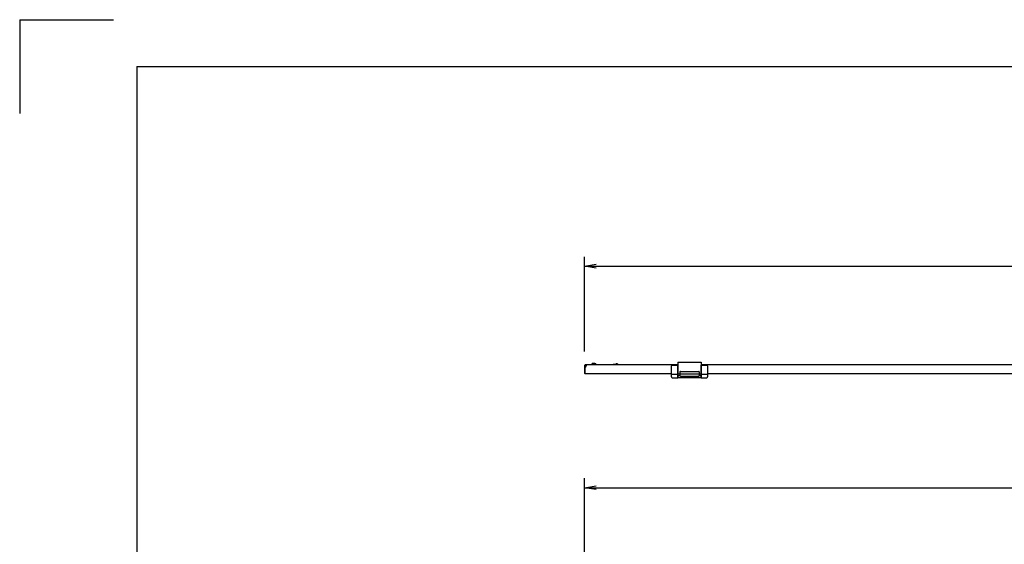
# Model space of a CAD drawing. Extents: x -84828 to 4751, y -65953 to 11908.
# Drawn here: x -84828 to -82728, y -64102 to -62983 of the extents above; entities that cross this region are included whole.
import ezdxf

# ---------------------------------------------------------------- set-up
doc = ezdxf.new("R2010")
doc.units = 0
doc.header["$LTSCALE"] = 0.1
doc.layers.get('0').update_dxf_attribs({"linetype": 'CONTINUOUS'})

msp = doc.modelspace()

# ---------------------------------------------------------------- linework, layer by layer
at = {"linetype": 'Continuous'}
for p, q in [((-84827.6, -62983), (-84827.6, -63183)), ((-84827.6, -62983), (-84627.6, -62983)), ((-84577.6, -63083), (-80727.6, -63083)), ((-84577.6, -63083), (-84577.6, -65853))]:
    msp.add_line(p, q, dxfattribs=at)
for p, q in [((-83622.9, -63690.8), (-83622.9, -63488.6)), ((-83597.9, -63508.6), (-81378.9, -63508.6)), ((-83423.9, -63713.3), (-83423.9, -63718.8)), ((-83423.9, -63713.3), (-83373.9, -63713.3)), ((-83373.9, -63713.3), (-83373.9, -63716.8)), ((-83622.9, -63720.8), (-83622.9, -63736.8)), ((-83621.9, -63720.8), (-83621.9, -63736.8)), ((-83621.4, -63720.3), (-83621.4, -63719.3)), ((-83423.9, -63719.3), (-83621.4, -63719.3)), ((-83618.4, -63720.3), (-83621.4, -63720.3)), ((-83601.8, -63716.3), (-83604.9, -63716.3)), ((-83600.9, -63716.3), (-83601.8, -63716.3)), ((-83561.7, -63719), (-83561.7, -63719.3)), ((-83557.2, -63717.6), (-83561.3, -63718.5)), ((-83557.2, -63717.6), (-83557.2, -63719.3)), ((-83555.3, -63718.6), (-83557.2, -63718.6)), ((-83553.7, -63716.8), (-83555.3, -63716.8)), ((-83555.3, -63716.8), (-83555.3, -63719.3)), ((-83553.7, -63719.3), (-83553.7, -63716.8)), ((-83553.2, -63716.8), (-83553.7, -63716.8)), ((-83553.7, -63716.8), (-83553.7, -63719.3)), ((-83552.7, -63717.3), (-83552.7, -63719.3)), ((-83437.4, -63722.3), (-83437.4, -63721.3)), ((-83437.4, -63739.2), (-83437.4, -63722.3)), ((-83436.4, -63720.3), (-83423.9, -63720.3)), ((-83423.9, -63718.8), (-83423.9, -63723.3)), ((-83423.9, -63722.3), (-83423.9, -63720.3)), ((-83423.9, -63739.3), (-83423.9, -63722.3)), ((-83423.9, -63723.3), (-83423.9, -63738.3)), ((-83419.4, -63734.3), (-83419.4, -63742.3)), ((-83418.4, -63733.3), (-83379.4, -63733.3)), ((-83378.4, -63734.3), (-83378.4, -63742.3)), ((-83373.9, -63716.8), (-83373.9, -63723.3)), ((-82498.9, -63719.3), (-83373.9, -63719.3)), ((-83373.9, -63720.3), (-83361.4, -63720.3)), ((-83373.9, -63722.3), (-83373.9, -63720.3)), ((-83373.9, -63739.3), (-83373.9, -63722.3)), ((-83373.9, -63723.3), (-83373.9, -63738.3)), ((-83360.4, -63721.3), (-83360.4, -63722.3)), ((-83360.4, -63722.3), (-83360.4, -63739.2)), ((-83622.9, -63736.8), (-83621.9, -63736.8)), ((-83437.4, -63738.3), (-83621.4, -63738.3)), ((-83437.4, -63743.9), (-83437.4, -63739.2)), ((-83437.4, -63744.8), (-83437.4, -63743.9)), ((-83436.4, -63739.3), (-83423.9, -63739.3)), ((-83434.8, -63747.3), (-83423.9, -63747.3)), ((-83423.9, -63738.3), (-83423.9, -63739.3)), ((-83423.9, -63739.3), (-83423.9, -63747.3)), ((-83373.9, -63739.3), (-83423.9, -63739.3)), ((-83423.9, -63744.2), (-83423.9, -63739.3)), ((-83423.9, -63742.3), (-83419.4, -63742.3)), ((-83423.9, -63747.3), (-83423.9, -63744.2)), ((-83373.9, -63747.3), (-83423.9, -63747.3)), ((-83418.4, -63743.3), (-83379.4, -63743.3)), ((-83378.4, -63742.3), (-83373.9, -63742.3)), ((-83373.9, -63738.3), (-83373.9, -63739.3)), ((-83373.9, -63739.3), (-83373.9, -63747.3)), ((-83373.9, -63739.3), (-83361.4, -63739.3)), ((-83373.9, -63744.2), (-83373.9, -63739.3)), ((-83373.9, -63747.3), (-83373.9, -63744.2)), ((-83373.9, -63747.3), (-83362.9, -63747.3)), ((-82512.4, -63738.3), (-83360.4, -63738.3)), ((-83360.4, -63739.2), (-83360.4, -63743.9)), ((-83360.4, -63743.9), (-83360.4, -63744.8)), ((-83622.9, -64159), (-83622.9, -63961.3)), ((-83597.9, -63981.3), (-81378.9, -63981.3))]:
    msp.add_line(p, q)
at = {"linetype": 'ByBlock'}
for p, q in [((-83622.9, -63508.6), (-83597.9, -63504.5)), ((-83597.9, -63512.8), (-83622.9, -63508.6)), ((-83622.9, -63508.6), (-83597.9, -63508.6)), ((-83622.9, -63981.3), (-83597.9, -63977.1)), ((-83597.9, -63985.4), (-83622.9, -63981.3)), ((-83622.9, -63981.3), (-83597.9, -63981.3))]:
    msp.add_line(p, q, dxfattribs=at)
for centre, radius, start, end in [((-83621.4, -63720.8), 1.5, 90, 180), ((-83621.9, -63720.3), 3.5, 270, 16.6015), ((-83621.4, -63720.8), 0.5, 90, 180), ((-83604.9, -63719.3), 3, 145.4819, 180), ((-83604.9, -63719.3), 3, 90, 145.4819), ((-83600.9, -63719.3), 3, 0, 90), ((-83561.2, -63719), 0.5, 102.5288, 180), ((-83553.2, -63717.3), 0.5, 0, 90), ((-83436.4, -63721.3), 1, 90, 180), ((-83418.4, -63734.3), 1, 90, 180), ((-83379.4, -63734.3), 1, 0, 90), ((-83361.4, -63721.3), 1, 0, 90), ((-83621.4, -63736.8), 1.5, 180, 270), ((-83434.9, -63744.8), 2.45, 179.7529, 271.9087), ((-83418.4, -63742.3), 1, 180, 270), ((-83379.4, -63742.3), 1, 270, 0), ((-83362.8, -63744.8), 2.45, 268.1443, 0.6599)]:
    msp.add_arc(centre, radius, start, end)
for centre, start_param, end_param in [((-83436.4, -63739.2), 3.141593, 4.712389), ((-83361.4, -63739.2), 4.712389, 6.283185)]:
    msp.add_ellipse(centre, major_axis=(1, 0), ratio=0.111111, start_param=start_param, end_param=end_param)

doc.saveas('drawing.dxf')
